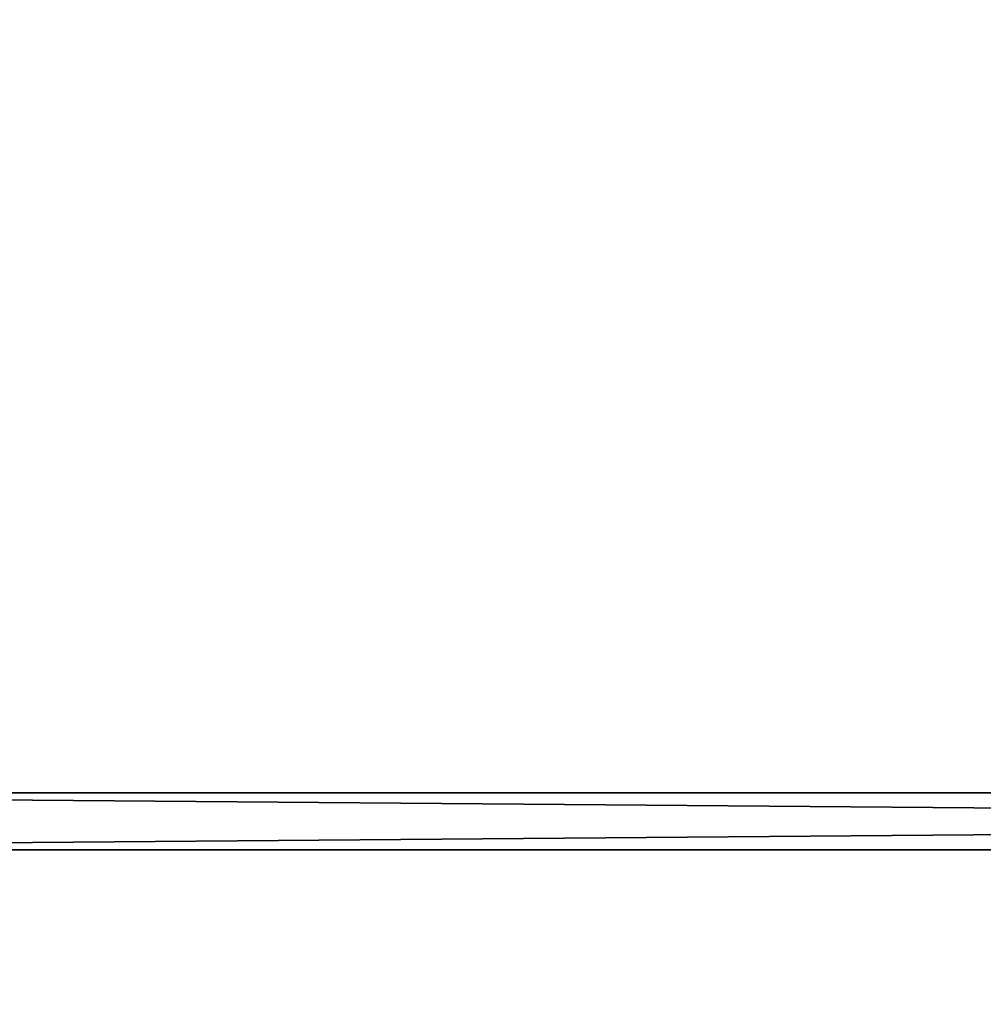
# Model space of a CAD drawing. Units: inches. Extents: x 82 to 885, y 215 to 379.
# Drawn here: x 757 to 770, y 267 to 281 of the extents above; entities that cross this region are included whole.
import ezdxf

# ---------------------------------------------------------------- set-up
doc = ezdxf.new("R2010")
doc.units = ezdxf.units.IN
doc.header["$MEASUREMENT"] = 0
for name, color, linetype in [('A-FURN', 7, 'Continuous'), ('AFUFR-3-MDLM', 15, 'Continuous'), ('AFUFR-3-TPLM', 15, 'Continuous'), ('AFUFR-P-T', 7, 'Continuous')]:
    doc.layers.add(name, color=color, linetype=linetype)
doc.styles.get("Standard").update_dxf_attribs({"font": 'cityb___.ttf', "width": 0.666667})

# ---------------------------------------------------------------- blocks, each defined once
blk = doc.blocks.new('3_66-4896TWT')
at = {"layer": 'AFUFR-P-T', "flags": 1}
for tag, height in [('CAPTG', 2.5), ('CAPPN', 0.001), ('CAPMG', 0.001), ('CAPMC', 0.001), ('CAPQT', 0.001), ('CAPDH', 0.001), ('CAPGC', 0.001)]:
    blk.add_attdef(tag, (0, 0), '', height=height, dxfattribs=at)
at = {"layer": 'AFUFR-3-MDLM'}
mesh = blk.add_polyface(dxfattribs=at)
corners = [(94.984, -24.383, 0), (1.016, -24.383, 0), (94.984, -23.616), (1.016, -23.616), (94.984, -23.616, 40.63), (1.016, -23.616, 40.63), (94.984, -24.383, 40.63), (1.016, -24.383, 40.63)]
mesh.append_faces([[corners[k] for k in face] for face in [(2, 1, 3, 3), (6, 5, 7, 7), (2, 5, 4, 4), (3, 7, 5, 5), (1, 6, 7, 7), (0, 4, 6, 6)]], dxfattribs={"vtx0": -1, "vtx2": -1})
mesh.append_faces([[corners[k] for k in face] for face in [(0, 1, 2, 2), (4, 5, 6, 6), (3, 5, 2, 2), (1, 7, 3, 3), (0, 6, 1, 1), (2, 4, 0, 0)]], dxfattribs={"vtx1": -1, "vtx2": -1})
at = {"layer": 'AFUFR-3-TPLM'}
mesh = blk.add_polyface(dxfattribs=at)
corners = [(0, 0, 41.646), (96, 0, 41.646), (0, 0, 40.63), (96, 0, 40.63), (0, -48, 40.63), (96, -48, 40.63), (0, -48, 41.646), (96, -48, 41.646)]
mesh.append_faces([[corners[k] for k in face] for face in [(2, 1, 3, 3), (6, 5, 7, 7), (0, 4, 6, 6), (3, 7, 5, 5), (4, 3, 5, 5), (7, 0, 6, 6)]], dxfattribs={"vtx0": -1, "vtx2": -1})
mesh.append_faces([[corners[k] for k in face] for face in [(0, 1, 2, 2), (4, 5, 6, 6), (2, 4, 0, 0), (1, 7, 3, 3), (2, 3, 4, 4), (1, 0, 7, 7)]], dxfattribs={"vtx1": -1, "vtx2": -1})

msp = doc.modelspace()

# ---------------------------------------------------------------- block references
at = {"layer": 'A-FURN'}
msp.add_blockref('3_66-4896TWT', (744.483, 293.822), dxfattribs=at)

doc.saveas('drawing.dxf')
